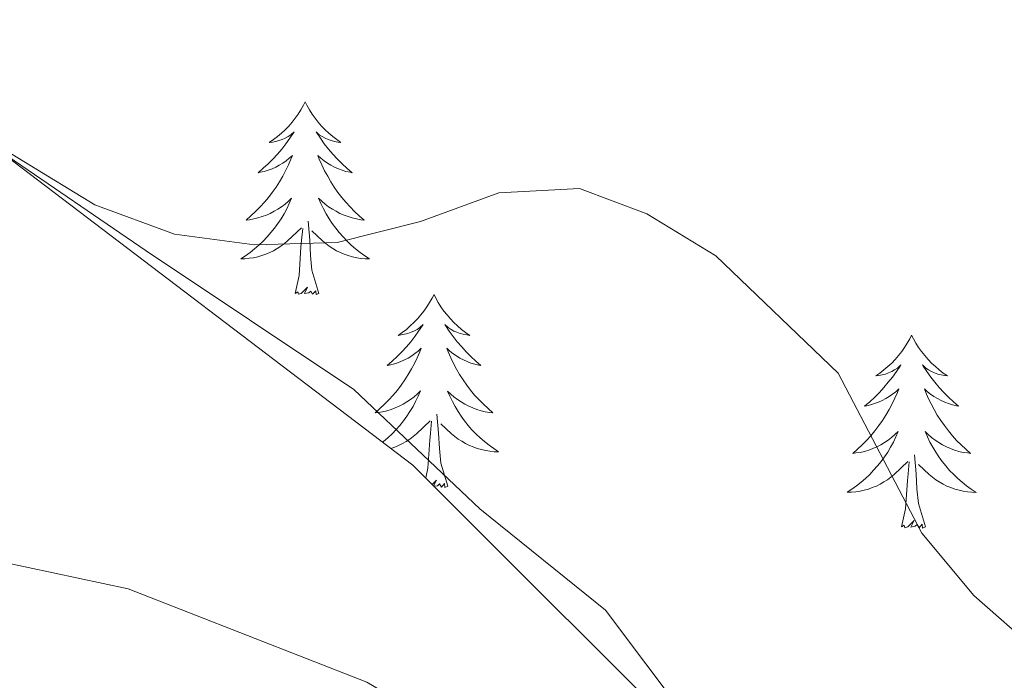
# Model space of a CAD drawing. Units: metres. Extents: x 593326 to 597821, y 4698592 to 4701623.
# Drawn here: x 594764 to 594825, y 4700978 to 4701019 of the extents above; entities that cross this region are included whole.
import ezdxf

# ---------------------------------------------------------------- set-up
doc = ezdxf.new("R2010")
doc.units = ezdxf.units.M
doc.header["$MEASUREMENT"] = 0
for name, color, linetype, lineweight in [('Level 35', 92, 'Continuous', 0), ('Level 36', 19, 'Continuous', 40), ('Level 5', 36, 'Continuous', 0)]:
    doc.layers.add(name, color=color, linetype=linetype, lineweight=lineweight)

msp = doc.modelspace()

# ---------------------------------------------------------------- linework, layer by layer
at = {"layer": 'Level 35', "color": 92, "linetype": 'Continuous', "lineweight": 0, "ltscale": 0.5}
msp.add_polyline3d([(594329.29, 4701261.38, 465.05), (594331.29, 4701241.05, 463.46), (594333.67, 4701231.05, 463.07), (594334.15, 4701217.7, 462.81), (594346.06, 4701202.93, 462.74), (594380.83, 4701169.57, 463.21), (594400.83, 4701146.22, 463.28), (594413.22, 4701133.35, 463.28), (594432.75, 4701108.57, 463.28), (594458.47, 4701091.42, 463.28), (594486.57, 4701081.41, 463.28), (594528.19, 4701083.96, 463.94), (594555.82, 4701096.35, 465.17), (594580.59, 4701102.54, 466.37), (594610.6, 4701099.21, 467.64), (594645.37, 4701085.39, 468.45), (594697.29, 4701052.51, 468.56), (594730.9, 4701029.82, 467.97), (594762.81, 4701011.23, 467), (594788.53, 4700991.69, 465.96), (594807.59, 4700972.63, 465.05), (594820.45, 4700957.38, 464.4), (594850.46, 4700928.79, 463.27)], dxfattribs=at)
at = {"layer": 'Level 36', "color": 92, "linetype": 'Continuous', "lineweight": 0}
for points in [[(594830.19, 4700949.01, 461.81), (594817.51, 4700963.25, 462.17), (594807.97, 4700972.69, 461.45), (594800.43, 4700982.74, 460.91), (594792.66, 4700988.99, 461.69), (594784.87, 4700996.38, 463.37), (594772.05, 4701004.94, 465.02), (594763.12, 4701011.05, 465.33), (594744.5, 4701023.02, 465.42), (594732.83, 4701030.94, 464.52), (594720.67, 4701039.29, 464.52), (594708.65, 4701045.83, 465.42), (594696.09, 4701053.47, 466.32), (594683.62, 4701061.75, 465.42), (594649.93, 4701082.05, 466.04)], [(594781.87, 4701014.16, 0.01), (594781.76, 4701013.94, 0.01), (594781.6, 4701013.67, 0.01), (594781.43, 4701013.4, 0.01), (594781.25, 4701013.14, 0.01), (594781.06, 4701012.89, 0.01), (594780.85, 4701012.66, 0.01), (594780.63, 4701012.43, 0.01), (594780.4, 4701012.21, 0.01), (594780.16, 4701012.01, 0.01), (594779.91, 4701011.82, 0.01), (594779.65, 4701011.64, 0.01), (594779.85, 4701011.67, 0.01), (594780.05, 4701011.7, 0.01), (594780.25, 4701011.76, 0.01), (594780.45, 4701011.83, 0.01), (594780.63, 4701011.91, 0.01), (594780.82, 4701012.01, 0.01), (594780.99, 4701012.12, 0.01), (594781.19, 4701012.31, 0.01), (594781.15, 4701012.25, 0.01), (594780.92, 4701011.91, 0.01), (594780.68, 4701011.57, 0.01), (594780.43, 4701011.24, 0.01), (594780.16, 4701010.93, 0.01), (594779.88, 4701010.62, 0.01), (594779.59, 4701010.33, 0.01), (594779.28, 4701010.05, 0.01), (594778.97, 4701009.77, 0.01), (594779.09, 4701009.8, 0.01), (594779.34, 4701009.85, 0.01), (594779.58, 4701009.93, 0.01), (594779.82, 4701010.02, 0.01), (594780.05, 4701010.12, 0.01), (594780.27, 4701010.24, 0.01), (594780.49, 4701010.37, 0.01), (594780.69, 4701010.51, 0.01), (594780.89, 4701010.67, 0.01), (594781.08, 4701010.84, 0.01), (594780.99, 4701010.62, 0.01), (594780.83, 4701010.26, 0.01), (594780.66, 4701009.9, 0.01), (594780.48, 4701009.56, 0.01), (594780.28, 4701009.22, 0.01), (594780.07, 4701008.89, 0.01), (594779.84, 4701008.56, 0.01), (594779.6, 4701008.25, 0.01), (594779.35, 4701007.95, 0.01), (594779.09, 4701007.66, 0.01), (594778.81, 4701007.37, 0.01), (594778.52, 4701007.11, 0.01), (594778.23, 4701006.85, 0.01), (594778.42, 4701006.87, 0.01), (594778.69, 4701006.92, 0.01), (594778.95, 4701006.98, 0.01), (594779.21, 4701007.06, 0.01), (594779.47, 4701007.15, 0.01), (594779.71, 4701007.26, 0.01), (594779.95, 4701007.39, 0.01), (594780.19, 4701007.52, 0.01), (594780.41, 4701007.67, 0.01), (594780.63, 4701007.84, 0.01), (594780.84, 4701008.01, 0.01), (594781.03, 4701008.2, 0.01), (594780.89, 4701007.87, 0.01)], [(594781.87, 4701014.16, 0.01), (594781.98, 4701013.94, 0.01), (594782.13, 4701013.67, 0.01), (594782.3, 4701013.4, 0.01), (594782.48, 4701013.14, 0.01), (594782.68, 4701012.89, 0.01), (594782.88, 4701012.66, 0.01), (594783.1, 4701012.43, 0.01), (594783.33, 4701012.21, 0.01), (594783.57, 4701012.01, 0.01), (594783.82, 4701011.82, 0.01), (594784.08, 4701011.64, 0.01), (594783.89, 4701011.67, 0.01), (594783.68, 4701011.7, 0.01), (594783.48, 4701011.76, 0.01), (594783.29, 4701011.83, 0.01), (594783.1, 4701011.91, 0.01), (594782.92, 4701012.01, 0.01), (594782.74, 4701012.12, 0.01), (594782.54, 4701012.31, 0.01), (594782.58, 4701012.25, 0.01), (594782.81, 4701011.91, 0.01), (594783.05, 4701011.57, 0.01), (594783.31, 4701011.24, 0.01), (594783.58, 4701010.93, 0.01), (594783.86, 4701010.62, 0.01), (594784.15, 4701010.33, 0.01), (594784.45, 4701010.05, 0.01), (594784.77, 4701009.77, 0.01), (594784.64, 4701009.8, 0.01), (594784.39, 4701009.85, 0.01), (594784.15, 4701009.93, 0.01), (594783.92, 4701010.02, 0.01), (594783.69, 4701010.12, 0.01), (594783.46, 4701010.24, 0.01), (594783.25, 4701010.37, 0.01), (594783.04, 4701010.51, 0.01), (594782.84, 4701010.67, 0.01), (594782.66, 4701010.84, 0.01), (594782.74, 4701010.62, 0.01), (594782.9, 4701010.26, 0.01), (594783.07, 4701009.9, 0.01), (594783.26, 4701009.56, 0.01), (594783.46, 4701009.22, 0.01), (594783.67, 4701008.89, 0.01), (594783.89, 4701008.56, 0.01), (594784.13, 4701008.25, 0.01), (594784.39, 4701007.95, 0.01), (594784.65, 4701007.66, 0.01), (594784.92, 4701007.37, 0.01), (594785.21, 4701007.11, 0.01), (594785.51, 4701006.85, 0.01), (594785.31, 4701006.87, 0.01), (594785.05, 4701006.92, 0.01), (594784.78, 4701006.98, 0.01), (594784.52, 4701007.06, 0.01), (594784.27, 4701007.15, 0.01), (594784.02, 4701007.26, 0.01), (594783.78, 4701007.39, 0.01), (594783.55, 4701007.52, 0.01), (594783.32, 4701007.67, 0.01), (594783.1, 4701007.84, 0.01), (594782.9, 4701008.01, 0.01), (594782.7, 4701008.2, 0.01), (594782.84, 4701007.87, 0.01)], [(594780.887, 4701007.872, 0.01), (594780.727, 4701007.552, 0.01), (594780.567, 4701007.242, 0.01), (594780.377, 4701006.932, 0.01), (594780.187, 4701006.642, 0.01), (594779.977, 4701006.352, 0.01), (594779.747, 4701006.072, 0.01), (594779.517, 4701005.802, 0.01), (594779.267, 4701005.552, 0.01), (594779.007, 4701005.302, 0.01), (594778.747, 4701005.072, 0.01), (594778.467, 4701004.853, 0.01), (594778.177, 4701004.643, 0.01), (594777.887, 4701004.453, 0.01), (594778.147, 4701004.453, 0.01), (594778.407, 4701004.483, 0.01), (594778.677, 4701004.523, 0.01), (594778.937, 4701004.582, 0.01), (594779.187, 4701004.652, 0.01), (594779.437, 4701004.742, 0.01), (594779.687, 4701004.842, 0.01), (594779.917, 4701004.952, 0.01), (594780.147, 4701005.092, 0.01), (594780.367, 4701005.232, 0.01), (594780.587, 4701005.392, 0.01), (594780.787, 4701005.562, 0.01), (594781.637, 4701006.362, 0.01)], [(594782.837, 4701007.872, 0.01), (594782.997, 4701007.552, 0.01), (594783.167, 4701007.242, 0.01), (594783.347, 4701006.932, 0.01), (594783.547, 4701006.642, 0.01), (594783.757, 4701006.352, 0.01), (594783.976, 4701006.072, 0.01), (594784.216, 4701005.802, 0.01), (594784.456, 4701005.552, 0.01), (594784.716, 4701005.302, 0.01), (594784.986, 4701005.072, 0.01), (594785.266, 4701004.852, 0.01), (594785.556, 4701004.642, 0.01), (594785.846, 4701004.452, 0.01), (594785.576, 4701004.452, 0.01), (594785.316, 4701004.482, 0.01), (594785.056, 4701004.522, 0.01), (594784.796, 4701004.582, 0.01), (594784.536, 4701004.652, 0.01), (594784.286, 4701004.742, 0.01), (594784.046, 4701004.842, 0.01), (594783.806, 4701004.952, 0.01), (594783.576, 4701005.092, 0.01), (594783.356, 4701005.232, 0.01), (594783.146, 4701005.392, 0.01), (594782.936, 4701005.562, 0.01), (594782.287, 4701006.182, 0.01)], [(594782.72, 4701002.31, 0.01), (594782.29, 4701003.75, 0.01), (594782.2, 4701004.65, 0.01), (594782.15, 4701005.6, 0.01), (594782.05, 4701006.77, 0.01)], [(594781.25, 4701002.31, 0.01), (594781.49, 4701003.43, 0.01), (594781.61, 4701005.17, 0.01), (594781.65, 4701005.6, 0.01), (594781.72, 4701006.33, 0.01)], [(594782.72, 4701002.31, 0.01), (594782.54, 4701002.24, 0.01), (594782.53, 4701002.48, 0.01), (594782.33, 4701002.26, 0.01), (594782.21, 4701002.46, 0.01), (594782.09, 4701002.35, 0.01), (594781.82, 4701002.3, 0.01), (594782.02, 4701002.69, 0.01), (594781.63, 4701002.31, 0.01), (594781.45, 4701002.26, 0.01), (594781.41, 4701002.42, 0.01), (594781.25, 4701002.31, 0.01)], [(594789.83, 4701002.24, 0.01), (594789.72, 4701002.02, 0.01), (594789.56, 4701001.75, 0.01), (594789.39, 4701001.48, 0.01), (594789.21, 4701001.22, 0.01), (594789.02, 4701000.98, 0.01), (594788.81, 4701000.74, 0.01), (594788.59, 4701000.51, 0.01), (594788.36, 4701000.3, 0.01), (594788.12, 4701000.09, 0.01), (594787.87, 4700999.9, 0.01), (594787.61, 4700999.72, 0.01), (594787.81, 4700999.75, 0.01), (594788.01, 4700999.79, 0.01), (594788.21, 4700999.84, 0.01), (594788.41, 4700999.91, 0.01), (594788.59, 4700999.99, 0.01), (594788.78, 4701000.09, 0.01), (594788.95, 4701000.21, 0.01), (594789.15, 4701000.4, 0.01), (594789.11, 4701000.33, 0.01), (594788.88, 4700999.99, 0.01), (594788.64, 4700999.65, 0.01), (594788.39, 4700999.32, 0.01), (594788.12, 4700999.01, 0.01), (594787.84, 4700998.7, 0.01), (594787.55, 4700998.41, 0.01), (594787.24, 4700998.13, 0.01), (594786.93, 4700997.85, 0.01), (594787.05, 4700997.88, 0.01), (594787.3, 4700997.94, 0.01), (594787.54, 4700998.01, 0.01), (594787.78, 4700998.1, 0.01), (594788.01, 4700998.2, 0.01), (594788.23, 4700998.32, 0.01), (594788.45, 4700998.45, 0.01), (594788.65, 4700998.59, 0.01), (594788.85, 4700998.75, 0.01)], [(594789.83, 4701002.24, 0.01), (594789.94, 4701002.02, 0.01), (594790.09, 4701001.75, 0.01), (594790.26, 4701001.48, 0.01), (594790.44, 4701001.22, 0.01), (594790.64, 4701000.98, 0.01), (594790.84, 4701000.74, 0.01), (594791.06, 4701000.51, 0.01), (594791.29, 4701000.3, 0.01), (594791.53, 4701000.09, 0.01), (594791.78, 4700999.9, 0.01), (594792.04, 4700999.72, 0.01), (594791.85, 4700999.75, 0.01), (594791.64, 4700999.79, 0.01), (594791.44, 4700999.84, 0.01), (594791.25, 4700999.91, 0.01), (594791.06, 4700999.99, 0.01), (594790.88, 4701000.09, 0.01), (594790.7, 4701000.21, 0.01), (594790.5, 4701000.4, 0.01), (594790.54, 4701000.33, 0.01), (594790.77, 4700999.99, 0.01), (594791.01, 4700999.65, 0.01), (594791.27, 4700999.32, 0.01), (594791.54, 4700999.01, 0.01), (594791.82, 4700998.7, 0.01), (594792.11, 4700998.41, 0.01), (594792.41, 4700998.13, 0.01), (594792.72, 4700997.85, 0.01), (594792.6, 4700997.88, 0.01), (594792.35, 4700997.94, 0.01), (594792.11, 4700998.01, 0.01), (594791.88, 4700998.1, 0.01), (594791.65, 4700998.2, 0.01), (594791.42, 4700998.32, 0.01), (594791.21, 4700998.45, 0.01), (594791, 4700998.59, 0.01), (594790.8, 4700998.75, 0.01), (594790.62, 4700998.92, 0.01), (594790.7, 4700998.7, 0.01), (594790.86, 4700998.34, 0.01), (594791.03, 4700997.98, 0.01), (594791.21, 4700997.64, 0.01), (594791.41, 4700997.3, 0.01), (594791.63, 4700996.97, 0.01), (594791.85, 4700996.64, 0.01), (594792.09, 4700996.33, 0.01), (594792.34, 4700996.03, 0.01), (594792.61, 4700995.74, 0.01), (594792.88, 4700995.46, 0.01), (594793.17, 4700995.19, 0.01), (594793.47, 4700994.93, 0.01), (594793.27, 4700994.95, 0.01), (594793, 4700995, 0.01), (594792.74, 4700995.06, 0.01), (594792.48, 4700995.14, 0.01), (594792.23, 4700995.24, 0.01), (594791.98, 4700995.34, 0.01), (594791.74, 4700995.47, 0.01), (594791.5, 4700995.61, 0.01), (594791.28, 4700995.75, 0.01), (594791.06, 4700995.92, 0.01), (594790.86, 4700996.09, 0.01), (594790.66, 4700996.28, 0.01), (594790.8, 4700995.96, 0.01)], [(594819.34, 4700999.73, 0.01), (594819.23, 4700999.51, 0.01), (594819.07, 4700999.24, 0.01), (594818.91, 4700998.97, 0.01), (594818.73, 4700998.72, 0.01), (594818.53, 4700998.47, 0.01), (594818.32, 4700998.23, 0.01), (594818.11, 4700998, 0.01), (594817.87, 4700997.79, 0.01), (594817.63, 4700997.59, 0.01), (594817.38, 4700997.39, 0.01), (594817.12, 4700997.22, 0.01), (594817.32, 4700997.24, 0.01), (594817.53, 4700997.28, 0.01), (594817.73, 4700997.33, 0.01), (594817.92, 4700997.4, 0.01), (594818.11, 4700997.49, 0.01), (594818.29, 4700997.59, 0.01), (594818.46, 4700997.7, 0.01), (594818.67, 4700997.89, 0.01), (594818.63, 4700997.82, 0.01), (594818.4, 4700997.48, 0.01), (594818.15, 4700997.14, 0.01), (594817.9, 4700996.82, 0.01), (594817.63, 4700996.5, 0.01), (594817.35, 4700996.19, 0.01), (594817.06, 4700995.9, 0.01), (594816.76, 4700995.62, 0.01), (594816.44, 4700995.35, 0.01), (594816.57, 4700995.37, 0.01), (594816.81, 4700995.43, 0.01), (594817.05, 4700995.5, 0.01), (594817.29, 4700995.59, 0.01), (594817.52, 4700995.69, 0.01), (594817.75, 4700995.81, 0.01), (594817.96, 4700995.94, 0.01), (594818.17, 4700996.09, 0.01), (594818.37, 4700996.24, 0.01), (594818.55, 4700996.41, 0.01), (594818.46, 4700996.19, 0.01), (594818.31, 4700995.83, 0.01), (594818.14, 4700995.48, 0.01), (594817.95, 4700995.13, 0.01), (594817.75, 4700994.79, 0.01), (594817.54, 4700994.46, 0.01), (594817.31, 4700994.14, 0.01), (594817.07, 4700993.82, 0.01), (594816.82, 4700993.52, 0.01), (594816.56, 4700993.23, 0.01), (594816.28, 4700992.95, 0.01), (594816, 4700992.68, 0.01), (594815.7, 4700992.42, 0.01), (594815.9, 4700992.45, 0.01), (594816.16, 4700992.49, 0.01), (594816.43, 4700992.55, 0.01), (594816.69, 4700992.63, 0.01), (594816.94, 4700992.73, 0.01), (594817.19, 4700992.84, 0.01), (594817.43, 4700992.96, 0.01), (594817.66, 4700993.1, 0.01), (594817.89, 4700993.25, 0.01), (594818.1, 4700993.41, 0.01), (594818.31, 4700993.59, 0.01), (594818.51, 4700993.77, 0.01), (594818.36, 4700993.45, 0.01)], [(594819.34, 4700999.73, 0.01), (594819.45, 4700999.51, 0.01), (594819.61, 4700999.24, 0.01), (594819.77, 4700998.97, 0.01), (594819.96, 4700998.72, 0.01), (594820.15, 4700998.47, 0.01), (594820.36, 4700998.23, 0.01), (594820.58, 4700998, 0.01), (594820.81, 4700997.79, 0.01), (594821.05, 4700997.59, 0.01), (594821.3, 4700997.39, 0.01), (594821.56, 4700997.22, 0.01), (594821.36, 4700997.24, 0.01), (594821.16, 4700997.28, 0.01), (594820.96, 4700997.33, 0.01), (594820.76, 4700997.4, 0.01), (594820.57, 4700997.49, 0.01), (594820.39, 4700997.59, 0.01), (594820.22, 4700997.7, 0.01), (594820.01, 4700997.89, 0.01), (594820.05, 4700997.82, 0.01), (594820.28, 4700997.48, 0.01), (594820.53, 4700997.14, 0.01), (594820.78, 4700996.82, 0.01), (594821.05, 4700996.5, 0.01), (594821.33, 4700996.19, 0.01), (594821.62, 4700995.9, 0.01), (594821.93, 4700995.62, 0.01), (594822.24, 4700995.35, 0.01), (594822.11, 4700995.37, 0.01), (594821.87, 4700995.43, 0.01), (594821.63, 4700995.5, 0.01), (594821.39, 4700995.59, 0.01), (594821.16, 4700995.69, 0.01), (594820.94, 4700995.81, 0.01), (594820.72, 4700995.94, 0.01), (594820.51, 4700996.09, 0.01), (594820.32, 4700996.24, 0.01), (594820.13, 4700996.41, 0.01), (594820.22, 4700996.19, 0.01), (594820.37, 4700995.83, 0.01), (594820.55, 4700995.48, 0.01), (594820.73, 4700995.13, 0.01), (594820.93, 4700994.79, 0.01), (594821.14, 4700994.46, 0.01), (594821.37, 4700994.14, 0.01), (594821.61, 4700993.82, 0.01), (594821.86, 4700993.52, 0.01), (594822.12, 4700993.23, 0.01), (594822.4, 4700992.95, 0.01), (594822.69, 4700992.68, 0.01), (594822.98, 4700992.42, 0.01), (594822.79, 4700992.45, 0.01), (594822.52, 4700992.49, 0.01), (594822.26, 4700992.55, 0.01), (594822, 4700992.63, 0.01), (594821.74, 4700992.73, 0.01), (594821.49, 4700992.84, 0.01), (594821.25, 4700992.96, 0.01), (594821.02, 4700993.1, 0.01), (594820.79, 4700993.25, 0.01), (594820.58, 4700993.41, 0.01), (594820.37, 4700993.59, 0.01), (594820.18, 4700993.77, 0.01), (594820.32, 4700993.45, 0.01)], [(594788.845, 4700998.751, 0.01), (594789.035, 4700998.921, 0.01), (594788.945, 4700998.701, 0.01), (594788.785, 4700998.342, 0.01), (594788.615, 4700997.982, 0.01), (594788.435, 4700997.642, 0.01), (594788.235, 4700997.302, 0.01), (594788.035, 4700996.972, 0.01), (594787.805, 4700996.642, 0.01), (594787.565, 4700996.332, 0.01), (594787.315, 4700996.032, 0.01), (594787.045, 4700995.742, 0.01), (594786.775, 4700995.462, 0.01), (594786.485, 4700995.192, 0.01), (594786.195, 4700994.932, 0.01), (594786.385, 4700994.952, 0.01), (594786.655, 4700995.002, 0.01), (594786.915, 4700995.062, 0.01), (594787.175, 4700995.142, 0.01), (594787.435, 4700995.242, 0.01), (594787.675, 4700995.342, 0.01), (594787.915, 4700995.472, 0.01), (594788.155, 4700995.612, 0.01), (594788.375, 4700995.752, 0.01), (594788.595, 4700995.922, 0.01), (594788.795, 4700996.092, 0.01), (594788.995, 4700996.282, 0.01), (594788.855, 4700995.962, 0.01), (594788.695, 4700995.632, 0.01), (594788.535, 4700995.322, 0.01), (594788.345, 4700995.022, 0.01), (594788.155, 4700994.722, 0.01), (594787.935, 4700994.432, 0.01), (594787.715, 4700994.152, 0.01), (594787.485, 4700993.892, 0.01), (594787.235, 4700993.632, 0.01), (594786.975, 4700993.382, 0.01), (594786.705, 4700993.152, 0.01), (594786.665, 4700993.122, 0.01)], [(594790.805, 4700995.961, 0.01), (594790.965, 4700995.631, 0.01), (594791.135, 4700995.321, 0.01), (594791.314, 4700995.021, 0.01), (594791.514, 4700994.721, 0.01), (594791.724, 4700994.431, 0.01), (594791.944, 4700994.151, 0.01), (594792.174, 4700993.891, 0.01), (594792.424, 4700993.631, 0.01), (594792.684, 4700993.381, 0.01), (594792.954, 4700993.151, 0.01), (594793.234, 4700992.931, 0.01), (594793.524, 4700992.721, 0.01), (594793.814, 4700992.531, 0.01), (594793.544, 4700992.531, 0.01), (594793.284, 4700992.561, 0.01), (594793.024, 4700992.601, 0.01), (594792.764, 4700992.661, 0.01), (594792.504, 4700992.731, 0.01), (594792.254, 4700992.821, 0.01), (594792.014, 4700992.921, 0.01), (594791.774, 4700993.041, 0.01), (594791.544, 4700993.171, 0.01), (594791.324, 4700993.311, 0.01), (594791.114, 4700993.472, 0.01), (594790.904, 4700993.642, 0.01), (594790.244, 4700994.262, 0.01)], [(594787.16, 4700992.73, 0.01), (594787.4, 4700992.82, 0.01), (594787.64, 4700992.92, 0.01), (594787.88, 4700993.04, 0.01), (594788.11, 4700993.17, 0.01), (594788.33, 4700993.31, 0.01), (594788.55, 4700993.47, 0.01), (594788.75, 4700993.64, 0.01), (594789.6, 4700994.44, 0.01)], [(594789.32, 4700990.91, 0.01), (594789.45, 4700991.51, 0.01), (594789.57, 4700993.25, 0.01), (594789.61, 4700993.68, 0.01), (594789.68, 4700994.41, 0.01)], [(594790.68, 4700990.39, 0.01), (594790.25, 4700991.83, 0.01), (594790.16, 4700992.73, 0.01), (594790.11, 4700993.68, 0.01), (594790.01, 4700994.85, 0.01)], [(594818.362, 4700993.448, 0.01), (594818.212, 4700993.128, 0.01), (594818.042, 4700992.808, 0.01), (594817.862, 4700992.508, 0.01), (594817.662, 4700992.208, 0.01), (594817.452, 4700991.918, 0.01), (594817.232, 4700991.648, 0.01), (594816.992, 4700991.378, 0.01), (594816.752, 4700991.118, 0.01), (594816.492, 4700990.868, 0.01), (594816.222, 4700990.638, 0.01), (594815.942, 4700990.418, 0.01), (594815.652, 4700990.208, 0.01), (594815.362, 4700990.018, 0.01), (594815.632, 4700990.028, 0.01), (594815.892, 4700990.048, 0.01), (594816.152, 4700990.088, 0.01), (594816.412, 4700990.148, 0.01), (594816.672, 4700990.218, 0.01), (594816.912, 4700990.308, 0.01), (594817.162, 4700990.408, 0.01), (594817.402, 4700990.528, 0.01), (594817.632, 4700990.658, 0.01), (594817.852, 4700990.798, 0.01), (594818.062, 4700990.958, 0.01), (594818.272, 4700991.128, 0.01), (594819.112, 4700991.928, 0.01)], [(594820.322, 4700993.447, 0.01), (594820.472, 4700993.127, 0.01), (594820.642, 4700992.807, 0.01), (594820.832, 4700992.507, 0.01), (594821.022, 4700992.207, 0.01), (594821.232, 4700991.917, 0.01), (594821.452, 4700991.647, 0.01), (594821.692, 4700991.377, 0.01), (594821.942, 4700991.117, 0.01), (594822.192, 4700990.867, 0.01), (594822.461, 4700990.637, 0.01), (594822.741, 4700990.417, 0.01), (594823.031, 4700990.207, 0.01), (594823.321, 4700990.017, 0.01), (594823.061, 4700990.027, 0.01), (594822.791, 4700990.047, 0.01), (594822.531, 4700990.087, 0.01), (594822.271, 4700990.147, 0.01), (594822.021, 4700990.217, 0.01), (594821.771, 4700990.307, 0.01), (594821.522, 4700990.407, 0.01), (594821.292, 4700990.528, 0.01), (594821.052, 4700990.658, 0.01), (594820.832, 4700990.798, 0.01), (594820.622, 4700990.958, 0.01), (594820.422, 4700991.128, 0.01), (594819.762, 4700991.748, 0.01)], [(594820.19, 4700987.88, 0.01), (594819.76, 4700989.32, 0.01), (594819.67, 4700990.23, 0.01), (594819.63, 4700991.17, 0.01), (594819.52, 4700992.34, 0.01)], [(594818.72, 4700987.88, 0.01), (594818.97, 4700989, 0.01), (594819.08, 4700990.74, 0.01), (594819.13, 4700991.17, 0.01), (594819.19, 4700991.9, 0.01)], [(594789.8, 4700990.42, 0.01), (594789.98, 4700990.77, 0.01), (594789.71, 4700990.51, 0.01)], [(594790.68, 4700990.39, 0.01), (594790.5, 4700990.32, 0.01), (594790.48, 4700990.56, 0.01), (594790.29, 4700990.34, 0.01), (594790.17, 4700990.54, 0.01), (594790.05, 4700990.43, 0.01), (594789.84, 4700990.39, 0.01)], [(594820.19, 4700987.88, 0.01), (594820.02, 4700987.81, 0.01), (594820, 4700988.05, 0.01), (594819.81, 4700987.83, 0.01), (594819.69, 4700988.03, 0.01), (594819.57, 4700987.93, 0.01), (594819.3, 4700987.87, 0.01), (594819.49, 4700988.27, 0.01), (594819.11, 4700987.89, 0.01), (594818.92, 4700987.83, 0.01), (594818.88, 4700987.99, 0.01), (594818.72, 4700987.88, 0.01)]]:
    msp.add_polyline3d(points, dxfattribs=at)
at = {"layer": 'Level 5', "color": 36, "linetype": 'Continuous', "lineweight": 0}
for points in [[(594760.07, 4701013.14, 465.01), (594768.87, 4701007.78, 465.01), (594773.79, 4701005.97, 465.01), (594778.747, 4701005.322, 465.01), (594783.856, 4701005.452, 465.01), (594788.986, 4701006.751, 465.01), (594793.826, 4701008.53, 465.01), (594798.826, 4701008.789, 465.01), (594802.975, 4701007.239, 465.01), (594807.254, 4701004.629, 465.01), (594814.793, 4700997.388, 465.01), (594819.981, 4700987.488, 465.01), (594823.181, 4700983.648, 465.01), (594827.07, 4700980.217, 465.01)], [(594689.86, 4700994.19, 460.01), (594706.65, 4700984.99, 460.01), (594715.7, 4700985.47, 460.01), (594725.53, 4700989.03, 460.01), (594730.6, 4700990.31, 460.01), (594735.59, 4700990.61, 460.01), (594740.67, 4700990.12, 460.01), (594750.84, 4700988.34, 460.01), (594770.93, 4700984.05, 460.01), (594785.68, 4700978.29, 460.01), (594794.76, 4700972.9, 460.01), (594798.53, 4700969.44, 460.01), (594801.5, 4700965.262, 460.01), (594803.569, 4700960.442, 460.01), (594806.678, 4700956.522, 460.01), (594819.566, 4700946.971, 460.01), (594822.775, 4700943.13, 460.01), (594828.034, 4700934.15, 460.01)]]:
    msp.add_polyline3d(points, dxfattribs=at)

doc.saveas('drawing.dxf')
